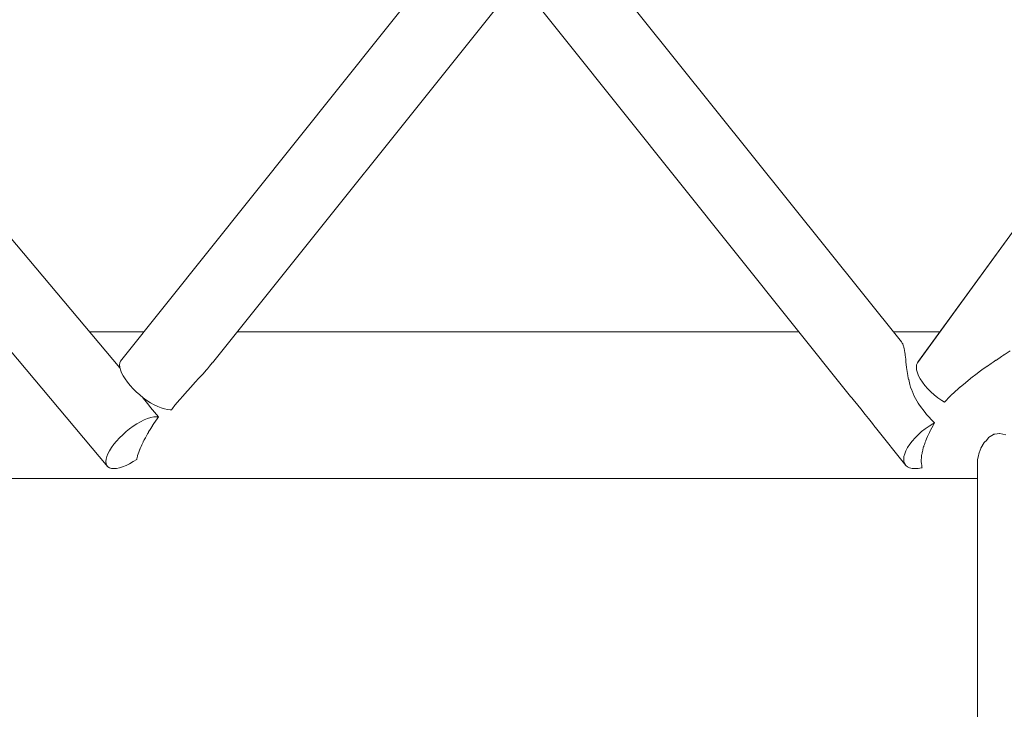
# Model space of a CAD drawing. Units: inches. Extents: x -58 to 353, y -876 to -400.
# Drawn here: x 105 to 112, y -851 to -847 of the extents above; entities that cross this region are included whole.
import ezdxf

# ---------------------------------------------------------------- set-up
doc = ezdxf.new("R2010")
doc.units = ezdxf.units.IN
doc.header["$MEASUREMENT"] = 0
doc.layers.add('_U+0421_U+043B_U+043E_U+0439 1', color=7, linetype='Continuous')

# ---------------------------------------------------------------- blocks, each defined once
blk = doc.blocks.new('block 53')
at = {"layer": '_U+0421_U+043B_U+043E_U+0439 1', "color": 250, "lineweight": 20, "true_color": 0x1c1c1b}
for points in [[(105.9429, -849.1149), (103.5211, -846.2348)], [(105.8658, -849.7544), (103.1715, -846.5438)], [(106.0921, -849.3081), (106.0891, -849.3044)], [(106.1022, -849.3209), (106.0921, -849.3081)], [(106.1047, -849.3241), (106.1022, -849.3209)], [(106.1301, -849.3571), (106.1047, -849.3241)], [(106.1408, -849.3702), (106.1301, -849.3571)], [(106.1792, -849.4166), (106.1408, -849.3702)], [(106.1226, -849.4426), (106.1435, -849.4361)], [(106.1435, -849.4361), (106.1629, -849.4322)], [(106.1803, -849.4309), (106.1629, -849.4322)], [(106.1792, -849.4166), (106.1928, -849.4319)], [(106.1803, -849.4309), (106.1929, -849.432)], [(106.184, -849.4446), (106.1929, -849.432)], [(106.1928, -849.4319), (106.1929, -849.432)], [(106.0063, -849.5087), (106.0299, -849.4917)], [(106.0299, -849.4917), (106.0537, -849.4763)], [(106.0537, -849.4763), (106.0774, -849.4629)], [(106.0774, -849.4629), (106.1004, -849.4516)], [(106.1004, -849.4516), (106.1226, -849.4426)], [(106.1535, -849.4897), (106.1388, -849.513)], [(106.1548, -849.4876), (106.1535, -849.4897)], [(106.1627, -849.4751), (106.1548, -849.4876)], [(106.184, -849.4446), (106.1627, -849.4751)], [(105.9213, -849.588), (105.9404, -849.5671)], [(105.9404, -849.5671), (105.9612, -849.5467)], [(105.9612, -849.5467), (105.9833, -849.5271)], [(105.9833, -849.5271), (106.0063, -849.5087)], [(106.108, -849.5663), (106.1041, -849.5734)], [(106.1122, -849.5587), (106.108, -849.5663)], [(106.1168, -849.5504), (106.1122, -849.5587)], [(106.1216, -849.5416), (106.1168, -849.5504)], [(106.122, -849.5409), (106.1216, -849.5416)], [(106.127, -849.5317), (106.122, -849.5409)], [(106.1284, -849.5294), (106.127, -849.5317)], [(106.1388, -849.513), (106.1284, -849.5294)], [(105.8761, -849.6503), (105.8888, -849.6299)], [(105.8888, -849.6299), (105.904, -849.609)], [(105.904, -849.609), (105.9213, -849.588)], [(106.08, -849.623), (106.074, -849.6358)], [(106.0851, -849.6119), (106.08, -849.623)], [(106.0894, -849.6026), (106.0851, -849.6119)], [(106.0931, -849.5946), (106.0894, -849.6026)], [(106.0939, -849.593), (106.0931, -849.5946)], [(106.0965, -849.5873), (106.0939, -849.593)], [(106.0973, -849.5856), (106.0965, -849.5873)], [(106.1002, -849.5804), (106.0973, -849.5856)], [(106.1041, -849.5734), (106.1002, -849.5804)], [(105.8542, -849.7054), (105.8587, -849.6883)], [(105.8587, -849.6883), (105.866, -849.6699)], [(105.866, -849.6699), (105.8761, -849.6503)], [(106.0569, -849.685), (106.053, -849.7023)], [(106.0577, -849.6817), (106.0569, -849.685)], [(106.0657, -849.6593), (106.0577, -849.6817)], [(106.0722, -849.641), (106.0657, -849.6593)], [(106.0735, -849.6373), (106.0722, -849.641)], [(106.074, -849.6358), (106.0735, -849.6373)], [(105.8527, -849.7207), (105.8542, -849.7054)], [(105.8541, -849.7341), (105.8527, -849.7207)], [(105.8585, -849.7454), (105.8541, -849.7341)], [(105.8658, -849.7544), (105.8585, -849.7454)], [(105.8758, -849.7609), (105.8658, -849.7544)], [(105.9608, -849.7544), (105.94, -849.7609)], [(105.9828, -849.7454), (105.9608, -849.7544)], [(106.0059, -849.7341), (105.9828, -849.7454)], [(106.0295, -849.7207), (106.0059, -849.7341)], [(106.0521, -849.7061), (106.0295, -849.7207)], [(106.053, -849.7023), (106.0521, -849.7061)], [(105.8885, -849.7648), (105.8758, -849.7609)], [(105.9035, -849.7661), (105.8885, -849.7648)], [(105.9208, -849.7648), (105.9035, -849.7661)], [(105.94, -849.7609), (105.9208, -849.7648)]]:
    blk.add_lwpolyline(points, dxfattribs=at)
blk = doc.blocks.new('block 65')
at = {"layer": '_U+0421_U+043B_U+043E_U+0439 1', "color": 250, "lineweight": 20, "true_color": 0x1c1c1b}
for points in [[(110.9906, -848.9477), (108.8186, -846.2355)], [(110.6621, -849.2995), (108.444, -846.5253)], [(110.9955, -848.9568), (110.9906, -848.9477)], [(110.9982, -848.9613), (110.9955, -848.9568)], [(110.9991, -848.9626), (110.9982, -848.9613)], [(111.0038, -848.9758), (110.9991, -848.9626)], [(111.0053, -848.98), (111.0038, -848.9758)], [(111.006, -848.9813), (111.0053, -848.98)], [(111.0074, -848.9918), (111.006, -848.9813)], [(111.0101, -849.0017), (111.0074, -848.9918)], [(111.0108, -849.0033), (111.0101, -849.0017)], [(111.0122, -849.0154), (111.0108, -849.0033)], [(111.0136, -849.0274), (111.0122, -849.0154)], [(111.014, -849.0289), (111.0136, -849.0274)], [(111.0139, -849.0326), (111.014, -849.0289)], [(111.0174, -849.0587), (111.0139, -849.0326)], [(111.0178, -849.0606), (111.0174, -849.0587)], [(111.0178, -849.0607), (111.0178, -849.0606)], [(111.0181, -849.0784), (111.0178, -849.0607)], [(111.021, -849.0946), (111.0181, -849.0784)], [(111.0215, -849.0968), (111.021, -849.0946)], [(111.0226, -849.1106), (111.0215, -849.0968)], [(111.024, -849.1287), (111.0226, -849.1106)], [(111.026, -849.1368), (111.024, -849.1287)], [(111.0268, -849.1393), (111.026, -849.1368)], [(111.0308, -849.1646), (111.0268, -849.1393)], [(111.0337, -849.1826), (111.0308, -849.1646)], [(111.0357, -849.1887), (111.0337, -849.1826)], [(111.0368, -849.1915), (111.0357, -849.1887)], [(111.0446, -849.2219), (111.0368, -849.1915)], [(111.0492, -849.2392), (111.0446, -849.2219)], [(111.058, -849.2596), (111.0491, -849.2392)], [(110.6621, -849.2995), (110.6698, -849.3088)], [(110.6698, -849.3088), (110.6777, -849.3186)], [(111.0595, -849.2627), (111.058, -849.2596)], [(111.0667, -849.2815), (111.0595, -849.2627)], [(111.0729, -849.2977), (111.0667, -849.2815)], [(111.0985, -849.3428), (111.0729, -849.2977)], [(110.6777, -849.3186), (110.7088, -849.3571)], [(110.7088, -849.3571), (110.7279, -849.3809)], [(111.1067, -849.3571), (111.0985, -849.3428)], [(111.1427, -849.4046), (111.1067, -849.3571)], [(110.7279, -849.3809), (110.7564, -849.4166)], [(110.777, -849.4425), (110.7564, -849.4166)], [(111.1518, -849.4166), (111.1427, -849.4046)], [(111.1518, -849.4166), (111.1985, -849.4661)], [(110.8029, -849.4751), (110.777, -849.4425)], [(110.8192, -849.4958), (110.8029, -849.4751)], [(110.822, -849.4995), (110.8192, -849.4958)], [(111.0186, -849.7454), (110.822, -849.4995)], [(111.144, -849.5087), (111.1685, -849.4917)], [(111.1685, -849.4917), (111.1936, -849.4763)], [(111.1778, -849.5179), (111.1947, -849.4866)], [(111.1936, -849.4763), (111.2033, -849.4712)], [(111.1947, -849.4866), (111.2009, -849.4751)], [(111.1985, -849.4661), (111.2033, -849.4712)], [(111.2009, -849.4751), (111.2033, -849.4712)], [(111.0594, -849.588), (111.0778, -849.5671)], [(111.0778, -849.5671), (111.0983, -849.5467)], [(111.0983, -849.5467), (111.1205, -849.5271)], [(111.1205, -849.5271), (111.144, -849.5087)], [(111.1523, -849.5726), (111.1584, -849.5587)], [(111.1584, -849.5587), (111.1663, -849.5409)], [(111.1663, -849.5409), (111.1704, -849.5317)], [(111.1704, -849.5317), (111.176, -849.5211)], [(111.176, -849.5211), (111.1778, -849.5179)], [(111.019, -849.6503), (111.0297, -849.6299)], [(111.0297, -849.6299), (111.0433, -849.609)], [(111.0433, -849.609), (111.0594, -849.588)], [(111.1298, -849.6358), (111.1309, -849.6323)], [(111.1309, -849.6323), (111.1333, -849.6252)], [(111.1333, -849.6252), (111.1342, -849.6227)], [(111.1342, -849.6227), (111.1357, -849.618)], [(111.1357, -849.618), (111.1382, -849.6106)], [(111.1382, -849.6106), (111.1408, -849.6027)], [(111.1408, -849.6027), (111.1437, -849.594)], [(111.1437, -849.594), (111.1465, -849.5856)], [(111.1465, -849.5856), (111.1472, -849.5841)], [(111.1472, -849.5841), (111.1519, -849.5735)], [(111.1519, -849.5735), (111.1523, -849.5726)], [(111.0047, -849.7054), (111.0063, -849.6883)], [(111.0063, -849.6883), (111.0111, -849.6699)], [(111.0111, -849.6699), (111.019, -849.6503)], [(111.1191, -849.6966), (111.1199, -849.6842)], [(111.1199, -849.6842), (111.12, -849.6817)], [(111.12, -849.6817), (111.1219, -849.6727)], [(111.1219, -849.6727), (111.1229, -849.6682)], [(111.1229, -849.6682), (111.124, -849.6628)], [(111.124, -849.6628), (111.1259, -849.6543)], [(111.1259, -849.6543), (111.1275, -849.6466)], [(111.1275, -849.6466), (111.129, -849.6394)], [(111.129, -849.6394), (111.1298, -849.6358)], [(111.0062, -849.7207), (111.0047, -849.7054)], [(111.0109, -849.7341), (111.0062, -849.7207)], [(111.0186, -849.7454), (111.0109, -849.7341)], [(111.0292, -849.7544), (111.0186, -849.7454)], [(111.0427, -849.7609), (111.0292, -849.7544)], [(111.1176, -849.7225), (111.1182, -849.7127)], [(111.119, -849.7318), (111.1176, -849.7225)], [(111.1182, -849.7127), (111.1184, -849.7092)], [(111.1184, -849.7092), (111.1191, -849.6966)], [(111.1209, -849.7451), (111.119, -849.7318)], [(111.1237, -849.7597), (111.1195, -849.7609)], [(111.1224, -849.7555), (111.1209, -849.7451)], [(111.1224, -849.7555), (111.1227, -849.7575)], [(111.1227, -849.7575), (111.1237, -849.7597)], [(111.0587, -849.7648), (111.0427, -849.7609)], [(111.077, -849.7661), (111.0587, -849.7648)], [(111.0974, -849.7648), (111.077, -849.7661)], [(111.1195, -849.7609), (111.0974, -849.7648)]]:
    blk.add_lwpolyline(points, dxfattribs=at)
blk = doc.blocks.new('block 67')
at = {"layer": '_U+0421_U+043B_U+043E_U+0439 1', "color": 250, "lineweight": 20, "true_color": 0x1c1c1b}
for points in [[(108.2125, -846.2358), (105.9465, -849.0716)], [(108.5155, -846.6148), (106.541, -849.0819)], [(105.9421, -849.0829), (105.9406, -849.0963)], [(105.9406, -849.0963), (105.9421, -849.1117)], [(105.9465, -849.0716), (105.9421, -849.0829)], [(105.9421, -849.1117), (105.9465, -849.1287)], [(106.5023, -849.1287), (106.5067, -849.1239)], [(106.5067, -849.1239), (106.5084, -849.1222)], [(106.5084, -849.1222), (106.5228, -849.1044)], [(106.5228, -849.1044), (106.5394, -849.0838)], [(106.5394, -849.0838), (106.541, -849.0819)], [(105.9465, -849.1287), (105.9538, -849.1471)], [(105.9538, -849.1471), (105.9639, -849.1667)], [(105.9639, -849.1667), (105.9766, -849.1871)], [(105.9766, -849.1871), (105.9917, -849.208)], [(106.4298, -849.2086), (106.4537, -849.1826)], [(106.4537, -849.1826), (106.4582, -849.1779)], [(106.4582, -849.1779), (106.4601, -849.1761)], [(106.4602, -849.176), (106.4787, -849.1552)], [(106.4787, -849.1552), (106.5022, -849.1287)], [(105.9917, -849.208), (106.0089, -849.229)], [(106.0089, -849.229), (106.0281, -849.2499)], [(106.0281, -849.2499), (106.0489, -849.2703)], [(106.3807, -849.2632), (106.4017, -849.2392)], [(106.4017, -849.2392), (106.4298, -849.2086)], [(106.0489, -849.2703), (106.071, -849.2899)], [(106.071, -849.2899), (106.0941, -849.3083)], [(106.0941, -849.3083), (106.1177, -849.3254)], [(106.3301, -849.3205), (106.3493, -849.2977)], [(106.3493, -849.2977), (106.3784, -849.2657)], [(106.3784, -849.2657), (106.38, -849.264)], [(106.38, -849.264), (106.3807, -849.2632)], [(106.1177, -849.3254), (106.1415, -849.3407)], [(106.1415, -849.3407), (106.1651, -849.3541)], [(106.1651, -849.3541), (106.1883, -849.3654)], [(106.1883, -849.3654), (106.2105, -849.3744)], [(106.2105, -849.3744), (106.2314, -849.3809)], [(106.283, -849.3775), (106.2768, -849.3854)], [(106.299, -849.3571), (106.283, -849.3775)], [(106.299, -849.3571), (106.3301, -849.3205)], [(106.2314, -849.3809), (106.2508, -849.3848)], [(106.2683, -849.3861), (106.2508, -849.3848)], [(106.2683, -849.3861), (106.2768, -849.3854)]]:
    blk.add_lwpolyline(points, dxfattribs=at)
blk = doc.blocks.new('block 77')
at = {"layer": '_U+0421_U+043B_U+043E_U+0439 1', "color": 250, "lineweight": 20, "true_color": 0x1c1c1b}
for points in [[(111.5363, -849.5856), (111.5513, -849.5661)], [(111.5513, -849.5661), (111.552, -849.5652)], [(111.552, -849.5652), (111.5848, -849.5448)], [(111.5848, -849.5448), (111.5855, -849.5444)], [(111.5855, -849.5444), (111.5926, -849.5433)], [(111.5926, -849.5433), (111.6237, -849.5388)], [(111.6237, -849.5388), (111.6246, -849.5386)], [(111.6246, -849.5386), (111.6635, -849.5471)], [(111.5035, -849.6338), (111.5239, -849.5979)], [(111.5239, -849.5979), (111.5245, -849.5969)], [(111.5245, -849.5969), (111.5291, -849.5924)], [(111.5291, -849.5924), (111.5363, -849.5856)], [(111.4821, -849.7065), (111.487, -849.6837)], [(111.487, -849.6837), (111.4874, -849.6817)], [(111.4874, -849.6817), (111.489, -849.6719)], [(111.489, -849.6719), (111.4893, -849.6704)], [(111.4893, -849.6704), (111.5013, -849.6399)], [(111.5013, -849.6399), (111.5029, -849.6358)], [(111.5029, -849.6358), (111.503, -849.6353)], [(111.503, -849.6353), (111.5035, -849.6338)], [(111.4821, -854.6378), (111.4821, -849.7065)]]:
    blk.add_lwpolyline(points, dxfattribs=at)
blk = doc.blocks.new('block 83')
at = {"layer": '_U+0421_U+043B_U+043E_U+0439 1', "color": 250, "lineweight": 20, "true_color": 0x1c1c1b}
for points in [[(113.1625, -846.2367), (111.0929, -849.0829)], [(111.6659, -848.2949), (111.1006, -849.0716)], [(111.6031, -849.0647), (111.6363, -849.0419)], [(111.6363, -849.0419), (111.6498, -849.0326)], [(111.6499, -849.0326), (111.6503, -849.0323)], [(111.6503, -849.0323), (111.6529, -849.0308)], [(111.653, -849.0308), (111.6918, -849.0051)], [(111.0882, -849.0963), (111.0866, -849.1117)], [(111.0866, -849.1117), (111.0882, -849.1287)], [(111.0929, -849.0829), (111.0882, -849.0963)], [(111.1006, -849.0716), (111.0929, -849.0829)], [(111.5094, -849.1287), (111.5437, -849.1055)], [(111.5437, -849.1055), (111.5463, -849.1039)], [(111.5463, -849.1039), (111.5701, -849.0866)], [(111.5701, -849.0866), (111.5814, -849.0784)], [(111.5814, -849.0784), (111.6004, -849.0663)], [(111.6004, -849.0663), (111.6031, -849.0647)], [(111.0882, -849.1287), (111.0929, -849.1471)], [(111.0929, -849.1471), (111.1007, -849.1667)], [(111.1007, -849.1667), (111.1115, -849.1871)], [(111.1115, -849.1871), (111.125, -849.208)], [(111.405, -849.2099), (111.4331, -849.1861)], [(111.4331, -849.1861), (111.4372, -849.1826)], [(111.4372, -849.1826), (111.4791, -849.152)], [(111.4791, -849.152), (111.4814, -849.1504)], [(111.4814, -849.1504), (111.5015, -849.1349)], [(111.5015, -849.1349), (111.5094, -849.1287)], [(111.125, -849.208), (111.1411, -849.229)], [(111.1411, -849.229), (111.1595, -849.2499)], [(111.1595, -849.2499), (111.1799, -849.2703)], [(111.3105, -849.292), (111.3573, -849.2498)], [(111.3573, -849.2498), (111.3677, -849.2397)], [(111.3677, -849.2397), (111.3683, -849.2392)], [(111.3683, -849.2392), (111.4032, -849.2113)], [(111.4032, -849.2113), (111.405, -849.2099)], [(111.1799, -849.2703), (111.2021, -849.2899)], [(111.2021, -849.2899), (111.2256, -849.3083)], [(111.2256, -849.3083), (111.2501, -849.3254)], [(111.2677, -849.3361), (111.3038, -849.2977)], [(111.3038, -849.2977), (111.3067, -849.2952)], [(111.3067, -849.2952), (111.3098, -849.2925)], [(111.3098, -849.2925), (111.3105, -849.292)], [(111.2501, -849.3254), (111.2677, -849.3361)]]:
    blk.add_lwpolyline(points, dxfattribs=at)
blk = doc.blocks.new('block 107')
at = {"layer": '_U+0421_U+043B_U+043E_U+0439 1', "color": 250, "lineweight": 20, "true_color": 0x1c1c1b}
for points in [[(105.7487, -848.8839), (106.0965, -848.8839)], [(106.6995, -848.8839), (107.2963, -848.8839)], [(107.2963, -848.8839), (108.4273, -848.8839)], [(108.4273, -848.8839), (109.5311, -848.8839)], [(109.5311, -848.8839), (110.3298, -848.8839)], [(110.9395, -848.8839), (111.2372, -848.8839)], [(104.957, -849.8304), (106.1392, -849.8304)], [(106.1392, -849.8304), (107.2963, -849.8304)], [(107.2963, -849.8304), (108.4273, -849.8304)], [(108.4273, -849.8304), (109.5311, -849.8304)], [(109.5311, -849.8304), (110.6066, -849.8304)], [(110.6066, -849.8304), (111.4821, -849.8304)]]:
    blk.add_lwpolyline(points, dxfattribs=at)
blk = doc.blocks.new('block 2')
at = {"layer": '_U+0421_U+043B_U+043E_U+0439 1'}
for name in ['block 67', 'block 83', 'block 53', 'block 65', 'block 107', 'block 77']:
    blk.add_blockref(name, (0, 0), dxfattribs=at)

msp = doc.modelspace()

# ---------------------------------------------------------------- block references
at = {"layer": '_U+0421_U+043B_U+043E_U+0439 1'}
msp.add_blockref('block 2', (0, 0), dxfattribs=at)

doc.saveas('drawing.dxf')
